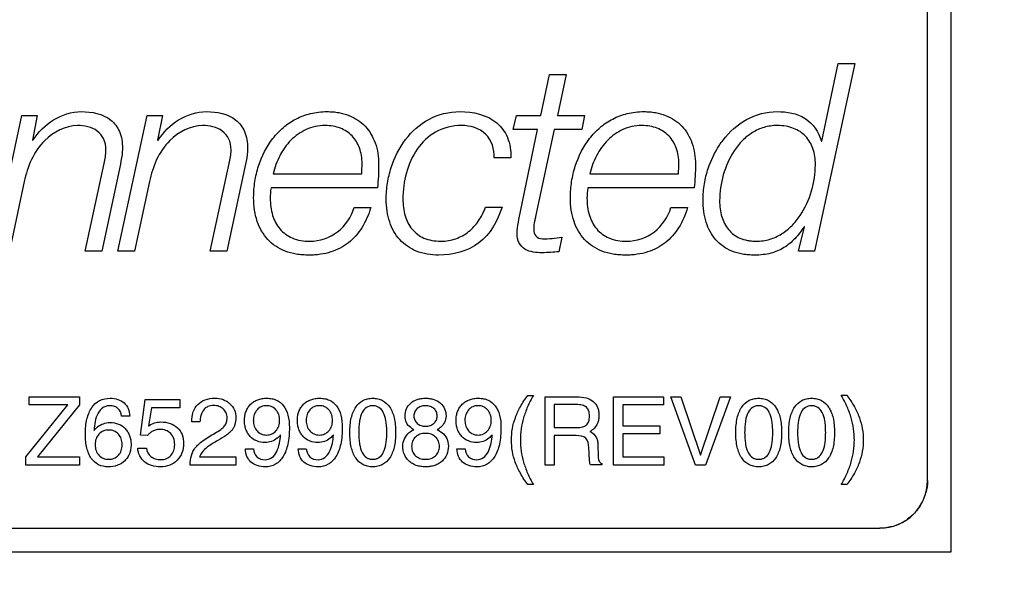
# Model space of a CAD drawing. Units: millimetres. Extents: x 0 to 1189, y 0 to 841.
# Drawn here: x 843 to 853, y 247 to 253 of the extents above; entities that cross this region are included whole.
import ezdxf

# ---------------------------------------------------------------- set-up
doc = ezdxf.new("R2010")
doc.units = ezdxf.units.MM
doc.header["$LTSCALE"] = 65.395
doc.layers.get('0').update_dxf_attribs({"linetype": 'CONTINUOUS'})
doc.layers.add('7_ALL_FEATURES', color=7, linetype='CONTINUOUS')
doc.layers.add('DEF_DRAFT_DIM', color=7, linetype='CONTINUOUS')
doc.styles.add('TEXTSTYLE_2', font='ar_wgl__.ttf')
doc.dimstyles.new('DIMSTYLE_2', dxfattribs={"dimtxt": 8, "dimasz": 3, "dimexe": 0.8, "dimexo": 0.2, "dimgap": 2, "dimtad": 1, "dimlfac": 2, "dimdsep": 46, "dimtxsty": 'TEXTSTYLE_2', "dimblk": 'OPEN', "dimblk1": 'OPEN', "dimblk2": 'OPEN', "dimcen": 0.09, "dimazin": 2, "dimtp": 0.5, "dimtm": 0.5, "dimtfac": 1, "dimtofl": 0, "dimtmove": 0, "dimatfit": 3, "dimldrblk": 'OPEN', "dimfxl": 1, "dimtolj": 1, "dimarcsym": 0})

# ---------------------------------------------------------------- blocks, each defined once
blk = doc.blocks.new('_OPEN')
at = {"color": 0, "linetype": 'ByBlock'}
for p, q in [((0, 0), (-1, 0.1167)), ((-1, -0.1167), (0, 0)), ((-1, 0), (0, 0))]:
    blk.add_line(p, q, dxfattribs=at)
blk = doc.blocks.new('*D9')
at = {"layer": 'DEF_DRAFT_DIM', "color": 2, "linetype": 'Continuous', "transparency": 16777216}
for p, q in [((909.952, 282.891), (762.002, 282.891)), ((762.802, 282.891), (762.802, 232.891)), ((762.802, 182.891), (762.802, 232.891)), ((909.952, 182.891), (762.002, 182.891))]:
    blk.add_line(p, q, dxfattribs=at)
at = {"layer": 'DEF_DRAFT_DIM', "color": 2, "linetype": 'Continuous', "transparency": 16777216, "xscale": 3, "yscale": 3, "zscale": 3}
for p, rotation in [((762.802, 282.891), 90), ((762.802, 182.891), 270)]:
    blk.add_blockref('_OPEN', p, dxfattribs=dict(at, rotation=rotation))

msp = doc.modelspace()

# ---------------------------------------------------------------- linework, layer by layer
at = {"layer": '7_ALL_FEATURES', "color": 7, "linetype": 'Continuous'}
for p, q in [((852.8516, 247.5414), (852.8516, 259.5414)), ((852.6015, 248.2914), (852.6015, 258.7915)), ((851.8386, 252.6815), (851.4152, 250.7062)), ((851.4927, 251.8653), (851.664, 252.6815)), ((851.664, 252.6815), (851.8386, 252.6815)), ((848.537, 252.1335), (848.6281, 252.565)), ((848.6281, 252.565), (848.8026, 252.565)), ((848.8026, 252.565), (848.7115, 252.1335)), ((842.776, 250.7062), (843.0829, 252.1335)), ((843.0829, 252.1335), (843.2433, 252.1335)), ((843.2433, 252.1335), (843.1937, 251.8736)), ((844.0913, 250.7062), (844.3983, 252.1335)), ((844.3983, 252.1335), (844.5586, 252.1335)), ((844.5586, 252.1335), (844.5088, 251.8736)), ((848.2464, 251.9873), (848.28, 252.1335)), ((848.28, 252.1335), (848.537, 252.1335)), ((848.7115, 252.1335), (848.9964, 252.1335)), ((848.9964, 252.1335), (848.9685, 251.9873)), ((848.5041, 251.9873), (848.2464, 251.9873)), ((848.3076, 251.0413), (848.5041, 251.9873)), ((848.6783, 251.9873), (848.4821, 251.0716)), ((848.9685, 251.9873), (848.6783, 251.9873)), ((843.1937, 251.8736), (843.199, 251.8736)), ((844.5088, 251.8736), (844.5145, 251.8736)), ((851.4869, 251.8653), (851.4927, 251.8653)), ((843.7471, 250.7062), (843.9459, 251.6275)), ((844.1175, 251.6221), (843.9211, 250.7062)), ((845.0621, 250.7062), (845.2616, 251.6275)), ((845.433, 251.6221), (845.2361, 250.7062)), ((848.2209, 251.6884), (848.047, 251.6884)), ((845.7232, 251.5196), (846.6553, 251.5196)), ((849.0529, 251.5196), (849.9853, 251.5196)), ((843.1077, 251.4392), (842.9503, 250.7062)), ((844.4234, 251.4392), (844.2658, 250.7062)), ((846.8188, 251.3729), (845.7012, 251.3729)), ((850.1486, 251.3729), (849.031, 251.3729)), ((846.5752, 251.1656), (846.7492, 251.1656)), ((847.9553, 251.1684), (848.1296, 251.1684)), ((849.9052, 251.1656), (850.0792, 251.1656)), ((851.2464, 250.7062), (851.3102, 250.9636)), ((851.3102, 250.9636), (851.3045, 250.9636)), ((848.7585, 250.853), (848.7277, 250.7009)), ((843.9211, 250.7062), (843.7471, 250.7062)), ((844.2658, 250.7062), (844.0913, 250.7062)), ((845.2361, 250.7062), (845.0621, 250.7062)), ((851.4152, 250.7062), (851.2464, 250.7062)), ((843.1584, 249.1737), (843.688, 249.1737)), ((843.1584, 249.0877), (843.1584, 249.1737)), ((843.688, 249.1737), (843.688, 249.0891)), ((844.3287, 248.7699), (844.3795, 249.1447)), ((844.3795, 249.1447), (844.7438, 249.1447)), ((844.7438, 249.1447), (844.7438, 249.0595)), ((848.3994, 249.1892), (848.4595, 249.1892)), ((848.5815, 249.1737), (848.9153, 249.1737)), ((848.5815, 248.4559), (848.5815, 249.1737)), ((849.3017, 249.1737), (849.8267, 249.1737)), ((849.3017, 248.4559), (849.3017, 249.1737)), ((849.8267, 249.1737), (849.8267, 249.0877)), ((850.164, 248.4561), (849.9027, 249.1737)), ((849.9027, 249.1737), (850.0108, 249.1737)), ((850.0108, 249.1737), (850.2163, 248.5601)), ((850.217, 248.5601), (850.422, 249.1737)), ((850.5298, 249.1737), (850.2685, 248.4561)), ((850.422, 249.1737), (850.5298, 249.1737)), ((851.696, 249.1894), (851.7559, 249.1894)), ((843.1236, 248.5405), (843.5663, 249.0877)), ((843.5663, 249.0877), (843.1584, 249.0877)), ((843.688, 249.0891), (843.2454, 248.5419)), ((844.4453, 249.0595), (844.4148, 248.8671)), ((844.7438, 249.0595), (844.4453, 249.0595)), ((848.9113, 249.092), (848.6786, 249.092)), ((848.6786, 249.092), (848.6786, 248.8495)), ((849.8267, 249.0877), (849.3988, 249.0877)), ((849.3988, 249.0877), (849.3988, 248.8684)), ((844.2157, 248.9711), (844.1285, 248.9711)), ((844.4148, 248.8671), (844.4179, 248.869)), ((844.9541, 248.9105), (844.8689, 248.9105)), ((848.6786, 248.8495), (848.9189, 248.8495)), ((849.3988, 248.8684), (849.7895, 248.8684)), ((849.7895, 248.8684), (849.7895, 248.7827)), ((844.4031, 248.7651), (844.3287, 248.7699)), ((848.9093, 248.7654), (848.6786, 248.7654)), ((848.6786, 248.7654), (848.6786, 248.4559)), ((849.0531, 248.808), (849.0691, 248.8002)), ((849.7895, 248.7827), (849.3988, 248.7827)), ((849.3988, 248.7827), (849.3988, 248.5419)), ((844.3001, 248.635), (844.3917, 248.635)), ((845.4311, 248.6249), (845.5162, 248.6249)), ((845.9873, 248.6249), (846.0722, 248.6249)), ((847.6556, 248.6249), (847.7407, 248.6249)), ((849.0445, 248.5849), (849.0422, 248.6414)), ((849.137, 248.6738), (849.1409, 248.5429)), ((843.1236, 248.4559), (843.1236, 248.5405)), ((843.2454, 248.5419), (843.6875, 248.5419)), ((843.6875, 248.5419), (843.6875, 248.4559)), ((844.9491, 248.5413), (845.3312, 248.5413)), ((845.3312, 248.5413), (845.3312, 248.4557)), ((849.3988, 248.5419), (849.8319, 248.5419)), ((849.8319, 248.5419), (849.8319, 248.4559)), ((850.2163, 248.5601), (850.217, 248.5601)), ((843.6875, 248.4559), (843.1236, 248.4559)), ((845.3312, 248.4557), (844.8497, 248.4557)), ((848.6786, 248.4559), (848.5815, 248.4559)), ((849.1776, 248.4564), (849.0581, 248.4564)), ((849.1776, 248.4719), (849.1776, 248.4564)), ((849.8319, 248.4559), (849.3017, 248.4559)), ((850.2685, 248.4561), (850.164, 248.4561)), ((848.4595, 248.2494), (848.3994, 248.2494)), ((851.7559, 248.2494), (851.696, 248.2494)), ((828.1015, 247.7915), (852.1015, 247.7915)), ((827.3516, 247.5414), (852.8516, 247.5414))]:
    msp.add_line(p, q, dxfattribs=at)
for centre, radius, start, end in [((852.0814, 248.2997), 0.5209, 330.09368, 344.87226), ((852.0932, 248.312), 0.5213, 285.03665, 299.84432)]:
    msp.add_arc(centre, radius, start, end, dxfattribs=at)
for points, knots in [([(843.199, 251.8736), (843.2535, 251.9589), (843.4004, 252.1096), (843.6059, 252.1751), (843.708, 252.1751)], [0, 0, 0, 0, 0.4976641, 1, 1, 1, 1]), ([(843.708, 252.1751), (843.8153, 252.1751), (843.9887, 252.1436), (844.1242, 251.9624), (844.1395, 251.8501), (844.1395, 251.7906)], [0, 0, 0, 0, 0.4951248, 0.7251611, 1, 1, 1, 1]), ([(844.5145, 251.8736), (844.569, 251.9589), (844.7159, 252.1097), (844.9215, 252.1751), (845.0237, 252.1751)], [0, 0, 0, 0, 0.4973825, 1, 1, 1, 1]), ([(845.0237, 252.1751), (845.1309, 252.1751), (845.3042, 252.1436), (845.4395, 251.9624), (845.4549, 251.8501), (845.4549, 251.7906)], [0, 0, 0, 0, 0.4949879, 0.725051, 1, 1, 1, 1]), ([(845.5703, 251.6021), (845.6038, 251.7061), (845.6784, 251.8545), (845.827, 252.0122), (845.9614, 252.1037), (846.0906, 252.152), (846.2022, 252.1719), (846.2816, 252.1764), (846.3523, 252.1736), (846.4297, 252.1637), (846.519, 252.1394), (846.6138, 252.0906), (846.7196, 252.002), (846.8127, 251.8428), (846.8326, 251.6959), (846.8326, 251.6194)], [0, 0, 0, 0, 0.1755771, 0.2615448, 0.347387, 0.4355485, 0.4816914, 0.529873, 0.5635321, 0.5955793, 0.6556087, 0.7118413, 0.766231, 0.8764775, 1, 1, 1, 1]), ([(847.4627, 250.6647), (847.383, 250.6647), (847.2303, 250.6876), (847.0413, 250.8173), (846.9523, 250.9811), (846.9179, 251.1303), (846.9089, 251.2677), (846.9216, 251.4223), (846.9731, 251.6401), (847.0975, 251.891), (847.3496, 252.1208), (847.5746, 252.1752), (847.6871, 252.1752)], [0, 0, 0, 0, 0.1068097, 0.2008264, 0.2966122, 0.3490161, 0.4055375, 0.4806418, 0.5561782, 0.7047822, 0.8491526, 1, 1, 1, 1]), ([(847.6871, 252.1752), (847.8222, 252.1752), (848.0394, 252.1291), (848.2063, 251.9014), (848.2234, 251.7613), (848.2209, 251.6884)], [0, 0, 0, 0, 0.4987559, 0.7305412, 1, 1, 1, 1]), ([(848.9, 251.6021), (848.9335, 251.7061), (849.0082, 251.8545), (849.1569, 252.0122), (849.2913, 252.1037), (849.4204, 252.152), (849.532, 252.1719), (849.6114, 252.1764), (849.682, 252.1736), (849.7594, 252.1637), (849.8488, 252.1394), (849.9437, 252.0907), (850.0495, 252.002), (850.1426, 251.8428), (850.1624, 251.6959), (850.1624, 251.6194)], [0, 0, 0, 0, 0.1755918, 0.261565, 0.3474019, 0.4355374, 0.4816566, 0.5298062, 0.5634806, 0.595541, 0.6555907, 0.7118362, 0.7662327, 0.876481, 1, 1, 1, 1]), ([(850.414, 251.8206), (850.4263, 251.8394), (850.5029, 251.9475), (850.6865, 252.1169), (850.9113, 252.1752), (851.0228, 252.1752)], [0, 0, 0, 0, 0.0922694, 0.5411845, 1, 1, 1, 1]), ([(851.0228, 252.1752), (851.123, 252.1752), (851.3348, 252.1435), (851.4602, 251.9598), (851.4869, 251.8653)], [0, 0, 0, 0, 0.5051263, 1, 1, 1, 1]), ([(843.6665, 252.0286), (843.54, 252.0286), (843.2547, 251.8774), (843.1412, 251.596), (843.1077, 251.4392)], [0, 0, 0, 0, 0.4410899, 1, 1, 1, 1]), ([(843.9459, 251.6275), (843.9574, 251.6745), (843.9731, 251.7629), (843.9528, 251.8897), (843.8534, 252.0068), (843.7384, 252.0286), (843.6665, 252.0286)], [0, 0, 0, 0, 0.2477469, 0.4557947, 0.6326396, 1, 1, 1, 1]), ([(844.9819, 252.0286), (844.8554, 252.0286), (844.5702, 251.8773), (844.4568, 251.5959), (844.4234, 251.4392)], [0, 0, 0, 0, 0.4410276, 1, 1, 1, 1]), ([(845.2616, 251.6275), (845.273, 251.6745), (845.2882, 251.7629), (845.268, 251.8897), (845.1687, 252.0068), (845.0537, 252.0286), (844.9819, 252.0286)], [0, 0, 0, 0, 0.2477119, 0.4558196, 0.6326587, 1, 1, 1, 1]), ([(846.6582, 251.6302), (846.6582, 251.6852), (846.6431, 251.7908), (846.562, 251.9263), (846.4536, 251.9967), (846.3526, 252.0242), (846.2625, 252.0315), (846.1657, 252.0216), (846.0385, 251.9796), (845.9014, 251.8801), (845.7852, 251.7142), (845.7385, 251.5859), (845.7232, 251.5196)], [0, 0, 0, 0, 0.115372, 0.2188403, 0.3218024, 0.3774018, 0.4375873, 0.5105118, 0.5801706, 0.7169549, 0.8571445, 1, 1, 1, 1]), ([(847.7038, 252.0286), (847.6101, 252.0286), (847.4234, 251.9846), (847.2217, 251.7865), (847.1117, 251.5327), (847.0872, 251.3472), (847.0872, 251.2538)], [0, 0, 0, 0, 0.2560835, 0.4956335, 0.7449822, 1, 1, 1, 1]), ([(848.047, 251.6884), (848.0526, 251.7768), (847.9896, 251.9756), (847.7935, 252.0286), (847.7038, 252.0286)], [0, 0, 0, 0, 0.4969315, 1, 1, 1, 1]), ([(849.9883, 251.6302), (849.9883, 251.6852), (849.973, 251.7909), (849.8918, 251.9264), (849.7832, 251.9967), (849.682, 252.0242), (849.5919, 252.0315), (849.4951, 252.0216), (849.368, 251.9796), (849.2311, 251.88), (849.115, 251.7141), (849.0682, 251.5859), (849.0529, 251.5196)], [0, 0, 0, 0, 0.115364, 0.2188765, 0.3219542, 0.3776304, 0.4378978, 0.5107584, 0.5803442, 0.7170017, 0.8571348, 1, 1, 1, 1]), ([(851.4235, 251.6163), (851.4235, 251.6734), (851.4095, 251.7825), (851.3291, 251.9239), (851.2177, 251.9964), (851.113, 252.0242), (851.0308, 252.0306), (850.9529, 252.0254), (850.8621, 252.0061), (850.7579, 251.9591), (850.6523, 251.873), (850.5375, 251.7283), (850.4445, 251.5137), (850.417, 251.3288), (850.417, 251.2376)], [0, 0, 0, 0, 0.098153, 0.1847117, 0.2707067, 0.31789, 0.3697422, 0.4115232, 0.4514862, 0.5284716, 0.6050629, 0.6832663, 0.8436142, 1, 1, 1, 1]), ([(844.1395, 251.7906), (844.1395, 251.7787), (844.1367, 251.722), (844.1266, 251.666), (844.1175, 251.6221)], [0, 0, 0, 0, 0.2093655, 1, 1, 1, 1]), ([(845.4549, 251.7906), (845.4549, 251.7787), (845.452, 251.722), (845.442, 251.666), (845.433, 251.6221)], [0, 0, 0, 0, 0.2093968, 1, 1, 1, 1]), ([(851.3045, 250.9636), (851.2757, 250.919), (851.2144, 250.8363), (851.0967, 250.7366), (850.9779, 250.687), (850.872, 250.6677), (850.7926, 250.6636), (850.7197, 250.6664), (850.6391, 250.6767), (850.5472, 250.702), (850.4514, 250.7534), (850.3466, 250.8475), (850.2787, 250.9788), (850.2475, 251.1263), (850.239, 251.2623), (850.2522, 251.4158), (850.3011, 251.6116), (850.3644, 251.7452), (850.414, 251.8206)], [0, 0, 0, 0, 0.0745217, 0.1436605, 0.2139956, 0.2524047, 0.2943913, 0.3254389, 0.354649, 0.4084894, 0.4581655, 0.5060368, 0.6044295, 0.6586912, 0.7174495, 0.7950427, 0.874045, 1, 1, 1, 1]), ([(846.7492, 251.1656), (846.7273, 251.0914), (846.6697, 250.9533), (846.5477, 250.8128), (846.4294, 250.7361), (846.3294, 250.6947), (846.2384, 250.6743), (846.1609, 250.6661), (846.0975, 250.664), (846.0323, 250.6664), (845.9481, 250.6768), (845.8513, 250.7023), (845.7492, 250.7544), (845.6358, 250.8502), (845.5598, 250.9863), (845.5242, 251.1413), (845.515, 251.2827), (845.5274, 251.4393), (845.5531, 251.5488), (845.5703, 251.6021)], [0, 0, 0, 0, 0.1067881, 0.2035846, 0.2513346, 0.3003817, 0.352131, 0.3794491, 0.4079143, 0.439487, 0.4693923, 0.5249719, 0.5765797, 0.6263236, 0.7280415, 0.7841355, 0.8452296, 0.9228559, 1, 1, 1, 1]), ([(850.0792, 251.1656), (850.0573, 251.0914), (849.9997, 250.9533), (849.8775, 250.8128), (849.759, 250.7361), (849.6589, 250.6947), (849.5678, 250.6743), (849.4902, 250.6661), (849.4269, 250.664), (849.3617, 250.6664), (849.2775, 250.6768), (849.1809, 250.7023), (849.0788, 250.7544), (848.9655, 250.8502), (848.8895, 250.9863), (848.8539, 251.1413), (848.8447, 251.2827), (848.8571, 251.4393), (848.8828, 251.5488), (848.9, 251.6021)], [0, 0, 0, 0, 0.1067913, 0.2036366, 0.2514257, 0.3005153, 0.352304, 0.3796385, 0.4081171, 0.4396583, 0.469536, 0.5250712, 0.5766481, 0.6263718, 0.7280692, 0.7841562, 0.8452433, 0.9228611, 1, 1, 1, 1]), ([(850.417, 251.2376), (850.417, 251.1807), (850.4291, 251.072), (850.4893, 250.9496), (850.5629, 250.8792), (850.6309, 250.8401), (850.6965, 250.8207), (850.7543, 250.8128), (850.8095, 250.8104), (850.8734, 250.8148), (850.965, 250.8346), (851.0707, 250.8826), (851.1785, 250.9702), (851.2968, 251.1173), (851.3939, 251.3351), (851.4235, 251.5236), (851.4235, 251.6163)], [0, 0, 0, 0, 0.0965738, 0.1826593, 0.2245031, 0.2676693, 0.3142576, 0.3395324, 0.3664408, 0.4078517, 0.4476477, 0.5248178, 0.6020589, 0.6811019, 0.8429369, 1, 1, 1, 1]), ([(845.7012, 251.3729), (845.6951, 251.3365), (845.6886, 251.2392), (845.7062, 251.087), (845.7838, 250.9326), (845.9269, 250.8291), (846.0454, 250.8115), (846.1077, 250.8115)], [0, 0, 0, 0, 0.1380285, 0.3638486, 0.5663224, 0.7664936, 1, 1, 1, 1]), ([(849.031, 251.3729), (849.0251, 251.3365), (849.0184, 251.2392), (849.0361, 251.087), (849.1138, 250.9326), (849.2569, 250.8291), (849.3754, 250.8115), (849.4377, 250.8115)], [0, 0, 0, 0, 0.1380101, 0.3638046, 0.5662863, 0.7664841, 1, 1, 1, 1]), ([(847.0872, 251.2538), (847.0872, 251.1945), (847.0999, 251.0815), (847.1736, 250.9303), (847.2848, 250.848), (847.3929, 250.8165), (847.4811, 250.8091), (847.5672, 250.8158), (847.6695, 250.8418), (847.7841, 250.9058), (847.8901, 251.0228), (847.9372, 251.118), (847.9553, 251.1684)], [0, 0, 0, 0, 0.1367481, 0.2582732, 0.3772115, 0.4427657, 0.5160275, 0.5800896, 0.6410322, 0.7583006, 0.8764772, 1, 1, 1, 1]), ([(846.1077, 250.8115), (846.2111, 250.8115), (846.4249, 250.881), (846.5439, 251.0677), (846.5752, 251.1656)], [0, 0, 0, 0, 0.501451, 1, 1, 1, 1]), ([(848.1296, 251.1684), (848.0841, 251.0268), (847.9275, 250.7438), (847.6104, 250.6647), (847.4627, 250.6647)], [0, 0, 0, 0, 0.5016902, 1, 1, 1, 1]), ([(849.4377, 250.8115), (849.5411, 250.8115), (849.7547, 250.8811), (849.8737, 251.0677), (849.9052, 251.1656)], [0, 0, 0, 0, 0.5011358, 1, 1, 1, 1]), ([(848.2881, 250.8945), (848.2881, 250.9035), (848.2905, 250.9529), (848.2989, 251.0018), (848.3076, 251.0413)], [0, 0, 0, 0, 0.1817036, 1, 1, 1, 1]), ([(848.4821, 251.0716), (848.479, 251.0573), (848.4692, 251.0127), (848.4623, 250.9671), (848.4623, 250.936)], [0, 0, 0, 0, 0.3204981, 1, 1, 1, 1]), ([(848.7277, 250.7009), (848.6689, 250.6953), (848.5512, 250.6846), (848.3921, 250.6974), (848.2983, 250.7913), (848.2881, 250.8589), (848.2881, 250.8945)], [0, 0, 0, 0, 0.3196632, 0.6514995, 0.8071476, 1, 1, 1, 1]), ([(848.4623, 250.936), (848.4623, 250.9121), (848.4735, 250.8579), (848.528, 250.8363), (848.5537, 250.8363)], [0, 0, 0, 0, 0.4811051, 1, 1, 1, 1]), ([(843.9893, 248.437), (843.9545, 248.437), (843.8839, 248.4497), (843.817, 248.5117), (843.7823, 248.5762), (843.763, 248.6359), (843.7517, 248.7047), (843.7483, 248.7824), (843.7519, 248.8624), (843.7642, 248.9386), (843.7852, 249.0046), (843.8228, 249.0758), (843.8947, 249.1445), (843.9714, 249.159), (844.009, 249.159)], [0, 0, 0, 0, 0.1058659, 0.2081238, 0.2651956, 0.3279504, 0.3980895, 0.4768181, 0.5640214, 0.641604, 0.7109414, 0.7739301, 0.8857731, 1, 1, 1, 1]), ([(844.009, 249.159), (844.037, 249.159), (844.0907, 249.1526), (844.1601, 249.1135), (844.205, 249.0493), (844.2143, 248.9978), (844.2157, 248.9711)], [0, 0, 0, 0, 0.270008, 0.5094945, 0.7430585, 1, 1, 1, 1]), ([(844.8689, 248.9105), (844.8682, 248.9454), (844.875, 249.0122), (844.9251, 249.0979), (845.0087, 249.1508), (845.0746, 249.159), (845.109, 249.159)], [0, 0, 0, 0, 0.2677738, 0.5029756, 0.7364715, 1, 1, 1, 1]), ([(845.109, 249.159), (845.139, 249.159), (845.1978, 249.1509), (845.2721, 249.1055), (845.3222, 249.0363), (845.3312, 248.9801), (845.3312, 248.952)], [0, 0, 0, 0, 0.2659267, 0.5124547, 0.7511881, 1, 1, 1, 1]), ([(845.6392, 248.6927), (845.6093, 248.6927), (845.5501, 248.7017), (845.4888, 248.745), (845.4542, 248.7909), (845.4352, 248.8316), (845.4242, 248.8773), (845.4208, 248.9261), (845.4243, 248.975), (845.4364, 249.0208), (845.4571, 249.0615), (845.4858, 249.0962), (845.5211, 249.1244), (845.5622, 249.1447), (845.6086, 249.1565), (845.6412, 249.1589), (845.6581, 249.1589)], [0, 0, 0, 0, 0.1226034, 0.2381078, 0.2974272, 0.3574809, 0.4207407, 0.4893496, 0.5577552, 0.6212785, 0.6823268, 0.7436463, 0.8049145, 0.8662986, 0.9305297, 1, 1, 1, 1]), ([(845.6581, 249.1589), (845.676, 249.1588), (845.7104, 249.156), (845.7742, 249.1363), (845.842, 249.0803), (845.8872, 248.9749), (845.8941, 248.8945), (845.8941, 248.8505)], [0, 0, 0, 0, 0.1223688, 0.2348099, 0.4531875, 0.698892, 1, 1, 1, 1]), ([(846.1952, 248.6927), (846.1654, 248.6927), (846.1062, 248.7017), (846.045, 248.745), (846.0104, 248.7909), (845.9915, 248.8316), (845.9804, 248.8773), (845.977, 248.9261), (845.9805, 248.975), (845.9926, 249.0208), (846.0132, 249.0615), (846.0419, 249.0963), (846.0772, 249.1244), (846.1184, 249.1447), (846.1648, 249.1565), (846.1974, 249.1589), (846.2143, 249.1589)], [0, 0, 0, 0, 0.1225848, 0.2379297, 0.2972541, 0.3573129, 0.4205781, 0.4891927, 0.5576012, 0.6211087, 0.6821254, 0.7434267, 0.8048066, 0.8662587, 0.9305201, 1, 1, 1, 1]), ([(846.2143, 249.1589), (846.2322, 249.1588), (846.2666, 249.156), (846.3303, 249.1363), (846.3981, 249.0802), (846.4434, 248.975), (846.4503, 248.8945), (846.4503, 248.8505)], [0, 0, 0, 0, 0.1223881, 0.2348116, 0.4529668, 0.6988066, 1, 1, 1, 1]), ([(846.5921, 248.5305), (846.5688, 248.5648), (846.5458, 248.6274), (846.5314, 248.7189), (846.5281, 248.7978), (846.5314, 248.8766), (846.5427, 248.949), (846.5622, 249.0119), (846.5969, 249.0794), (846.6501, 249.1316), (846.7165, 249.1556), (846.7702, 249.1608), (846.8239, 249.1556), (846.8905, 249.1317), (846.9292, 249.0938), (846.9487, 249.065)], [0, 0, 0, 0, 0.1263424, 0.2009677, 0.2849732, 0.368827, 0.4434497, 0.5100362, 0.5702805, 0.6765051, 0.7287923, 0.7848063, 0.8412266, 0.8937107, 1, 1, 1, 1]), ([(847.1102, 248.9701), (847.1102, 248.9961), (847.119, 249.0483), (847.167, 249.1123), (847.226, 249.1446), (847.2806, 249.157), (847.3256, 249.1599), (847.3706, 249.157), (847.4252, 249.1446), (847.4843, 249.1123), (847.5324, 249.0483), (847.541, 248.9961), (847.541, 248.9701)], [0, 0, 0, 0, 0.1218613, 0.2388982, 0.3617555, 0.4279512, 0.4998544, 0.5718749, 0.638087, 0.7610612, 0.8781579, 1, 1, 1, 1]), ([(847.8637, 248.6927), (847.8338, 248.6927), (847.7746, 248.7017), (847.7133, 248.745), (847.6787, 248.7909), (847.6597, 248.8316), (847.6487, 248.8773), (847.6453, 248.9261), (847.6488, 248.975), (847.6609, 249.0208), (847.6816, 249.0615), (847.7103, 249.0962), (847.7456, 249.1244), (847.7868, 249.1447), (847.8331, 249.1565), (847.8657, 249.1589), (847.8826, 249.1589)], [0, 0, 0, 0, 0.122605, 0.2381109, 0.2974311, 0.3574855, 0.4207462, 0.4893559, 0.5577625, 0.6212866, 0.6823357, 0.743656, 0.8049509, 0.8663853, 0.9306279, 1, 1, 1, 1]), ([(847.8826, 249.1589), (847.9005, 249.1588), (847.9349, 249.156), (847.9987, 249.1363), (848.0665, 249.0803), (848.1117, 248.9749), (848.1186, 248.8945), (848.1186, 248.8505)], [0, 0, 0, 0, 0.1223688, 0.2348099, 0.4531875, 0.698892, 1, 1, 1, 1]), ([(848.2285, 248.7196), (848.2285, 248.7596), (848.2353, 248.8395), (848.2667, 248.958), (848.3224, 249.0754), (848.3715, 249.1508), (848.3994, 249.1892)], [0, 0, 0, 0, 0.236257, 0.4703484, 0.7196594, 1, 1, 1, 1]), ([(848.4595, 249.1892), (848.4369, 249.1495), (848.3972, 249.0721), (848.353, 248.954), (848.3276, 248.837), (848.3195, 248.7193), (848.3276, 248.6017), (848.3529, 248.4843), (848.3972, 248.3663), (848.4369, 248.2889), (848.4595, 248.2494)], [0, 0, 0, 0, 0.1383002, 0.2630867, 0.3810448, 0.4996391, 0.6190793, 0.7372288, 0.8619132, 1, 1, 1, 1]), ([(848.9153, 249.1737), (848.9491, 249.1737), (849.0108, 249.1683), (849.0918, 249.1309), (849.1325, 249.0749), (849.1467, 249.0226), (849.15, 248.979), (849.1466, 248.9352), (849.1314, 248.8821), (849.0982, 248.8372), (849.0649, 248.8148), (849.0531, 248.808)], [0, 0, 0, 0, 0.1842066, 0.3334647, 0.470804, 0.5447806, 0.6267736, 0.7080221, 0.7826857, 0.9256373, 1, 1, 1, 1]), ([(850.6494, 248.5305), (850.6267, 248.5647), (850.6031, 248.6274), (850.5889, 248.7189), (850.5855, 248.7978), (850.5889, 248.8766), (850.6002, 248.949), (850.6196, 249.0119), (850.6541, 249.0795), (850.7075, 249.1316), (850.7739, 249.1556), (850.8276, 249.1608), (850.8814, 249.1556), (850.9481, 249.1318), (850.9896, 249.0909), (851.0104, 249.0584), (851.0125, 249.0551)], [0, 0, 0, 0, 0.1247754, 0.1985067, 0.281509, 0.3643615, 0.43809, 0.5038659, 0.5633437, 0.6684119, 0.7200466, 0.7754434, 0.8312877, 0.8831758, 0.9881001, 1, 1, 1, 1]), ([(851.2056, 248.5305), (851.1828, 248.5646), (851.1592, 248.6274), (851.1449, 248.7189), (851.1416, 248.7978), (851.1449, 248.8766), (851.1562, 248.949), (851.1757, 249.0119), (851.2104, 249.0795), (851.2637, 249.1316), (851.33, 249.1556), (851.3837, 249.1608), (851.4375, 249.1556), (851.5042, 249.1317), (851.5458, 249.091), (851.5666, 249.0584), (851.5687, 249.0551)], [0, 0, 0, 0, 0.1248213, 0.1985482, 0.2815423, 0.3643866, 0.4381108, 0.5038956, 0.5634147, 0.6684083, 0.7200276, 0.7753429, 0.8311843, 0.8830851, 0.9881107, 1, 1, 1, 1]), ([(851.696, 248.2494), (851.7186, 248.2891), (851.7582, 248.3666), (851.8026, 248.4847), (851.8278, 248.6018), (851.8361, 248.7193), (851.8278, 248.837), (851.8027, 248.9544), (851.7582, 249.0724), (851.7186, 249.1497), (851.696, 249.1894)], [0, 0, 0, 0, 0.1383312, 0.2632063, 0.3810724, 0.4997216, 0.6190865, 0.7372713, 0.8619016, 1, 1, 1, 1]), ([(851.7559, 249.1894), (851.7839, 249.1509), (851.833, 249.0754), (851.8888, 248.9578), (851.9203, 248.8391), (851.927, 248.7592), (851.927, 248.7191)], [0, 0, 0, 0, 0.2803783, 0.5296523, 0.7638861, 1, 1, 1, 1]), ([(844.1285, 248.9711), (844.1257, 249.0004), (844.1086, 249.0466), (844.055, 249.0762), (844.0118, 249.0815), (843.9707, 249.0769), (843.9225, 249.0562), (843.8553, 248.9747), (843.8436, 248.8819), (843.8415, 248.8197)], [0, 0, 0, 0, 0.1700876, 0.2510389, 0.3424759, 0.4171153, 0.4879267, 0.6403739, 1, 1, 1, 1]), ([(845.0283, 249.0661), (845.0153, 249.0588), (844.9683, 249.0197), (844.9557, 248.9549), (844.9541, 248.9105)], [0, 0, 0, 0, 0.2504592, 1, 1, 1, 1]), ([(845.1117, 248.7913), (845.1332, 248.8033), (845.169, 248.8253), (845.2134, 248.8622), (845.2359, 248.9069), (845.2418, 248.9556), (845.2334, 249.0071), (845.201, 249.0499), (845.1621, 249.0725), (845.126, 249.0811), (845.0963, 249.0832), (845.0663, 249.0807), (845.0435, 249.0739), (845.0316, 249.0679), (845.0283, 249.0661)], [0, 0, 0, 0, 0.1460189, 0.2509209, 0.337943, 0.4362823, 0.5391309, 0.6398621, 0.7445529, 0.799911, 0.8596502, 0.921068, 0.9779332, 1, 1, 1, 1]), ([(845.7915, 248.9262), (845.7914, 248.947), (845.7863, 248.9873), (845.7563, 249.0388), (845.7179, 249.0677), (845.682, 249.0784), (845.6533, 249.0808), (845.6246, 249.0784), (845.5888, 249.0676), (845.5503, 249.0388), (845.5259, 248.9968), (845.5166, 248.9579), (845.515, 248.9348), (845.5152, 248.9218), (845.5152, 248.9196)], [0, 0, 0, 0, 0.1330448, 0.2548994, 0.3716082, 0.4304185, 0.4928477, 0.5551739, 0.6138194, 0.7307508, 0.8526054, 0.9169259, 0.986118, 1, 1, 1, 1]), ([(846.3477, 248.9262), (846.3476, 248.947), (846.3424, 248.9873), (846.3125, 249.0388), (846.2741, 249.0676), (846.2382, 249.0784), (846.2095, 249.0808), (846.1808, 249.0784), (846.1448, 249.0676), (846.1063, 249.0389), (846.082, 248.9968), (846.0726, 248.9579), (846.071, 248.9348), (846.0712, 248.9218), (846.0713, 248.9196)], [0, 0, 0, 0, 0.1330346, 0.2547904, 0.3715827, 0.4302967, 0.4926596, 0.5551826, 0.6139186, 0.7308593, 0.852615, 0.916941, 0.9861206, 1, 1, 1, 1]), ([(846.9487, 249.065), (846.9597, 249.0487), (846.9785, 249.0119), (846.9977, 248.949), (847.0089, 248.8766), (847.0121, 248.7978), (847.0089, 248.719), (846.9978, 248.6465), (846.9785, 248.5836), (846.944, 248.516), (846.8905, 248.464), (846.8239, 248.4402), (846.7702, 248.435), (846.7165, 248.4402), (846.6501, 248.464), (846.6116, 248.5017), (846.5921, 248.5305)], [0, 0, 0, 0, 0.0602141, 0.126755, 0.2013587, 0.2852203, 0.3692337, 0.4438402, 0.5103521, 0.5706126, 0.6767516, 0.7292154, 0.7856404, 0.841659, 0.8939258, 1, 1, 1, 1]), ([(846.8813, 248.5863), (846.8958, 248.6134), (846.9089, 248.6628), (846.9169, 248.7344), (846.9186, 248.7978), (846.917, 248.8612), (846.9088, 248.9328), (846.8901, 249.0048), (846.8476, 249.0587), (846.8045, 249.0772), (846.7701, 249.0811), (846.7358, 249.0772), (846.6929, 249.0587), (846.6709, 249.0302), (846.6598, 249.0094)], [0, 0, 0, 0, 0.1303005, 0.211792, 0.3053347, 0.3987408, 0.4801869, 0.6106614, 0.709918, 0.7564033, 0.8059026, 0.8551418, 0.9012825, 1, 1, 1, 1]), ([(847.32, 249.0799), (847.3053, 249.0795), (847.2755, 249.075), (847.2363, 249.0524), (847.2088, 249.0162), (847.201, 248.972), (847.2088, 248.9278), (847.236, 248.8915), (847.2772, 248.869), (847.3088, 248.8647), (847.3256, 248.8647)], [0, 0, 0, 0, 0.1229444, 0.2494086, 0.3698083, 0.4928084, 0.6158086, 0.7362083, 0.86063, 1, 1, 1, 1]), ([(847.3256, 248.8647), (847.3423, 248.8647), (847.3741, 248.869), (847.4152, 248.8917), (847.4424, 248.928), (847.4503, 248.972), (847.4424, 249.0161), (847.4151, 249.0526), (847.3741, 249.0758), (847.3403, 249.0802), (847.3219, 249.08), (847.32, 249.0799)], [0, 0, 0, 0, 0.1354069, 0.2570242, 0.3728957, 0.4918889, 0.6111687, 0.7275579, 0.8508807, 0.9850996, 1, 1, 1, 1]), ([(848.016, 248.9262), (848.0159, 248.947), (848.0108, 248.9873), (847.9808, 249.0388), (847.9425, 249.0676), (847.9066, 249.0784), (847.8779, 249.0808), (847.8492, 249.0784), (847.8133, 249.0676), (847.7748, 249.0388), (847.7504, 248.9968), (847.7411, 248.9579), (847.7395, 248.9348), (847.7397, 248.9218), (847.7397, 248.9196)], [0, 0, 0, 0, 0.1330448, 0.2548994, 0.3715712, 0.4302771, 0.4924946, 0.5550325, 0.6137823, 0.7307508, 0.8526054, 0.9169259, 0.986118, 1, 1, 1, 1]), ([(848.9189, 248.8495), (848.9385, 248.8495), (848.9736, 248.8524), (849.0204, 248.8751), (849.0406, 248.9107), (849.0477, 248.9437), (849.0494, 248.9722), (849.0476, 249.0004), (849.0401, 249.0327), (849.018, 249.0677), (848.9689, 249.0894), (848.9321, 249.092), (848.9113, 249.092)], [0, 0, 0, 0, 0.1416558, 0.2520923, 0.3603142, 0.4235544, 0.4957285, 0.5656602, 0.6272894, 0.7350757, 0.8498526, 1, 1, 1, 1]), ([(851.0125, 249.0551), (851.0207, 249.0416), (851.0372, 249.0081), (851.0553, 248.949), (851.0665, 248.8766), (851.0698, 248.7978), (851.0665, 248.7189), (851.0553, 248.6465), (851.036, 248.5836), (851.0014, 248.5161), (850.948, 248.4639), (850.8814, 248.4402), (850.8276, 248.435), (850.7739, 248.4402), (850.7076, 248.464), (850.6687, 248.5019), (850.6494, 248.5305)], [0, 0, 0, 0, 0.0487565, 0.1161098, 0.1916136, 0.2764771, 0.3614942, 0.4370007, 0.5043248, 0.5653173, 0.6726243, 0.7257456, 0.7829439, 0.8396837, 0.8925453, 1, 1, 1, 1]), ([(850.9388, 248.5863), (850.9536, 248.6137), (850.9662, 248.6628), (850.9744, 248.7344), (850.976, 248.7978), (850.9744, 248.8612), (850.9662, 248.9328), (850.9477, 249.0049), (850.905, 249.0586), (850.8619, 249.0772), (850.8275, 249.0811), (850.7932, 249.0772), (850.7504, 249.0587), (850.7283, 249.0302), (850.7172, 249.0094)], [0, 0, 0, 0, 0.1302856, 0.2117917, 0.3053445, 0.3987607, 0.4802214, 0.6106811, 0.7100676, 0.7565155, 0.8058839, 0.8551278, 0.901273, 1, 1, 1, 1]), ([(851.5687, 249.0551), (851.5768, 249.0416), (851.5933, 249.0081), (851.6114, 248.949), (851.6225, 248.8766), (851.6258, 248.7978), (851.6225, 248.719), (851.6114, 248.6465), (851.5921, 248.5836), (851.5577, 248.516), (851.5041, 248.4639), (851.4375, 248.4402), (851.3837, 248.435), (851.33, 248.4402), (851.2638, 248.464), (851.2248, 248.5019), (851.2056, 248.5305)], [0, 0, 0, 0, 0.0487248, 0.1160719, 0.1915833, 0.2764589, 0.361488, 0.4370022, 0.5043199, 0.565273, 0.6727103, 0.7258575, 0.7830667, 0.8397369, 0.8925955, 1, 1, 1, 1]), ([(851.4948, 248.5863), (851.5093, 248.6134), (851.5224, 248.6628), (851.5305, 248.7344), (851.5323, 248.7978), (851.5305, 248.8612), (851.5223, 248.9328), (851.5036, 249.0048), (851.4611, 249.0587), (851.418, 249.0772), (851.3836, 249.0811), (851.3493, 249.0773), (851.3065, 249.0586), (851.2844, 249.0302), (851.2733, 249.0094)], [0, 0, 0, 0, 0.1303073, 0.2118058, 0.3053515, 0.3987605, 0.4802137, 0.6106949, 0.7099497, 0.7564341, 0.8059325, 0.8551368, 0.9012246, 1, 1, 1, 1]), ([(845.3312, 248.952), (845.3312, 248.9282), (845.327, 248.893), (845.3097, 248.8508), (845.2913, 248.8228), (845.2657, 248.7964), (845.217, 248.7574), (845.1735, 248.7313), (845.1417, 248.7138)], [0, 0, 0, 0, 0.2212397, 0.3224706, 0.4212304, 0.5307467, 0.6628765, 1, 1, 1, 1]), ([(846.6598, 249.0094), (846.6451, 248.9818), (846.6324, 248.9328), (846.624, 248.8612), (846.6218, 248.7978), (846.624, 248.7344), (846.6324, 248.6628), (846.651, 248.591), (846.693, 248.5371), (846.7358, 248.5186), (846.7701, 248.5147), (846.8045, 248.5186), (846.8475, 248.5371), (846.8704, 248.5656), (846.8813, 248.5863)], [0, 0, 0, 0, 0.1304842, 0.2119931, 0.3054429, 0.3990295, 0.4805836, 0.6108937, 0.7094784, 0.7556216, 0.8048743, 0.8543873, 0.9008751, 1, 1, 1, 1]), ([(847.2031, 248.8275), (847.1914, 248.834), (847.1602, 248.8529), (847.1193, 248.8995), (847.1102, 248.9469), (847.1102, 248.9701)], [0, 0, 0, 0, 0.2245956, 0.6111628, 1, 1, 1, 1]), ([(847.541, 248.9701), (847.541, 248.9251), (847.5093, 248.864), (847.4595, 248.8338), (847.4477, 248.8278)], [0, 0, 0, 0, 0.7721412, 1, 1, 1, 1]), ([(850.7172, 249.0094), (850.7026, 248.9818), (850.69, 248.9328), (850.6815, 248.8612), (850.6793, 248.7978), (850.6815, 248.7344), (850.6899, 248.6628), (850.7085, 248.591), (850.7504, 248.5371), (850.7932, 248.5186), (850.8275, 248.5147), (850.8619, 248.5186), (850.9049, 248.5371), (850.9275, 248.5654), (850.9388, 248.5863)], [0, 0, 0, 0, 0.1304693, 0.2119929, 0.3054529, 0.3990497, 0.4806185, 0.6109137, 0.7095078, 0.7556554, 0.8049128, 0.8542946, 0.9007451, 1, 1, 1, 1]), ([(851.2733, 249.0094), (851.2586, 248.9818), (851.246, 248.9328), (851.2375, 248.8612), (851.2353, 248.7978), (851.2375, 248.7344), (851.246, 248.6628), (851.2645, 248.591), (851.3065, 248.5372), (851.3493, 248.5186), (851.3836, 248.5147), (851.418, 248.5186), (851.461, 248.5371), (851.4839, 248.5656), (851.4948, 248.5863)], [0, 0, 0, 0, 0.1304653, 0.2119863, 0.3054435, 0.3990374, 0.4806037, 0.6108949, 0.7095458, 0.7556398, 0.8048618, 0.8543779, 0.9008687, 1, 1, 1, 1]), ([(843.8415, 248.8197), (843.8519, 248.833), (843.8951, 248.88), (843.9617, 248.9031), (844.0084, 248.9031)], [0, 0, 0, 0, 0.2648609, 1, 1, 1, 1]), ([(844.1363, 248.6762), (844.1361, 248.6848), (844.1344, 248.7036), (844.1252, 248.7407), (844.0999, 248.783), (844.0604, 248.8116), (844.0238, 248.8224), (843.9944, 248.8248), (843.9649, 248.8224), (843.928, 248.8116), (843.8886, 248.7828), (843.8633, 248.7405), (843.8536, 248.7014), (843.8522, 248.6805), (843.8522, 248.6697)], [0, 0, 0, 0, 0.0561437, 0.1216493, 0.246935, 0.3673118, 0.4280452, 0.4925744, 0.557806, 0.6190031, 0.7400238, 0.8644145, 0.9299149, 1, 1, 1, 1]), ([(844.0084, 248.9031), (844.0388, 248.9031), (844.099, 248.8943), (844.1614, 248.8509), (844.1969, 248.805), (844.2162, 248.7643), (844.2276, 248.7186), (844.231, 248.6697), (844.2274, 248.6207), (844.215, 248.575), (844.1939, 248.5343), (844.155, 248.4881), (844.0865, 248.4454), (844.0223, 248.437), (843.9893, 248.437)], [0, 0, 0, 0, 0.123852, 0.2399297, 0.2992433, 0.359049, 0.4218886, 0.489972, 0.5579517, 0.6210377, 0.6817398, 0.7428698, 0.8656964, 1, 1, 1, 1]), ([(844.686, 248.7059), (844.6843, 248.7165), (844.677, 248.7463), (844.65, 248.7908), (844.5967, 248.8251), (844.5417, 248.8331), (844.494, 248.8278), (844.4577, 248.8136), (844.4258, 248.7933), (844.4093, 248.7749), (844.4031, 248.7651)], [0, 0, 0, 0, 0.0872079, 0.2499471, 0.4114655, 0.5891605, 0.6934668, 0.8011244, 0.9051275, 1, 1, 1, 1]), ([(844.5404, 248.9091), (844.574, 248.9091), (844.6384, 248.9011), (844.7206, 248.853), (844.7732, 248.7756), (844.7819, 248.7137), (844.7819, 248.6821)], [0, 0, 0, 0, 0.2707007, 0.5115646, 0.7449255, 1, 1, 1, 1]), ([(845.5152, 248.9196), (845.5155, 248.911), (845.5171, 248.8922), (845.5259, 248.8553), (845.5503, 248.8131), (845.5888, 248.7843), (845.6246, 248.7734), (845.6533, 248.771), (845.6821, 248.7735), (845.718, 248.7843), (845.7562, 248.8135), (845.7807, 248.8554), (845.7901, 248.8944), (845.7915, 248.9153), (845.7915, 248.9262)], [0, 0, 0, 0, 0.0570028, 0.1231807, 0.2485972, 0.3687459, 0.4289873, 0.4929744, 0.5570683, 0.6175032, 0.737816, 0.8627852, 0.9288875, 1, 1, 1, 1]), ([(845.8941, 248.8505), (845.8941, 248.7916), (845.8868, 248.6856), (845.8402, 248.5477), (845.7543, 248.4538), (845.6764, 248.4368), (845.6392, 248.4368)], [0, 0, 0, 0, 0.3264482, 0.5840566, 0.7940521, 1, 1, 1, 1]), ([(846.0713, 248.9196), (846.0715, 248.911), (846.0731, 248.8922), (846.082, 248.8553), (846.1063, 248.8131), (846.1448, 248.7843), (846.1807, 248.7734), (846.2095, 248.771), (846.2382, 248.7734), (846.2742, 248.7843), (846.3124, 248.8135), (846.3369, 248.8555), (846.3463, 248.8944), (846.3477, 248.9153), (846.3477, 248.9262)], [0, 0, 0, 0, 0.0569921, 0.123175, 0.2484895, 0.368647, 0.4289808, 0.4931696, 0.5571951, 0.6175308, 0.737928, 0.862795, 0.928907, 1, 1, 1, 1]), ([(846.4503, 248.8505), (846.4503, 248.7916), (846.4429, 248.6856), (846.3964, 248.5476), (846.3104, 248.4538), (846.2324, 248.4368), (846.1952, 248.4368)], [0, 0, 0, 0, 0.3263827, 0.5838878, 0.7939462, 1, 1, 1, 1]), ([(847.0865, 248.6555), (847.0865, 248.7075), (847.1223, 248.7833), (847.1849, 248.8196), (847.2031, 248.8275)], [0, 0, 0, 0, 0.7242687, 1, 1, 1, 1]), ([(847.4477, 248.8278), (847.4662, 248.8197), (847.5064, 248.7952), (847.5556, 248.7371), (847.5653, 248.6824), (847.5653, 248.6555)], [0, 0, 0, 0, 0.2751812, 0.6342756, 1, 1, 1, 1]), ([(847.7397, 248.9196), (847.74, 248.911), (847.7416, 248.8922), (847.7504, 248.8553), (847.7748, 248.8131), (847.8133, 248.7843), (847.8492, 248.7734), (847.8779, 248.771), (847.9066, 248.7735), (847.9425, 248.7843), (847.9807, 248.8136), (848.0052, 248.8554), (848.0146, 248.8944), (848.016, 248.9153), (848.016, 248.9262)], [0, 0, 0, 0, 0.0570028, 0.1231806, 0.2485972, 0.3687839, 0.4291323, 0.4933367, 0.5572134, 0.6175412, 0.737816, 0.8627853, 0.9288875, 1, 1, 1, 1]), ([(848.1186, 248.8505), (848.1186, 248.7916), (848.1113, 248.6856), (848.0647, 248.5477), (847.9788, 248.4538), (847.9009, 248.4368), (847.8637, 248.4368)], [0, 0, 0, 0, 0.3264482, 0.5840566, 0.7940521, 1, 1, 1, 1]), ([(844.8497, 248.4561), (844.8497, 248.4899), (844.8555, 248.5399), (844.8792, 248.5998), (844.9044, 248.6395), (844.94, 248.6765), (845.0074, 248.731), (845.0677, 248.7671), (845.1117, 248.7913)], [0, 0, 0, 0, 0.2249019, 0.3270006, 0.4259224, 0.535313, 0.6665403, 1, 1, 1, 1]), ([(845.6392, 248.5115), (845.6638, 248.5115), (845.7183, 248.5286), (845.7837, 248.6257), (845.7967, 248.7141), (845.8018, 248.7732)], [0, 0, 0, 0, 0.2200966, 0.4697696, 1, 1, 1, 1]), ([(845.8018, 248.7732), (845.7914, 248.7604), (845.7488, 248.7155), (845.6844, 248.6927), (845.6392, 248.6927)], [0, 0, 0, 0, 0.2668688, 1, 1, 1, 1]), ([(846.1952, 248.5115), (846.2199, 248.5115), (846.2744, 248.5286), (846.3398, 248.6257), (846.3527, 248.7141), (846.3578, 248.7732)], [0, 0, 0, 0, 0.2203838, 0.4697819, 1, 1, 1, 1]), ([(846.3578, 248.7732), (846.3475, 248.7604), (846.3049, 248.7154), (846.2405, 248.6927), (846.1952, 248.6927)], [0, 0, 0, 0, 0.266568, 1, 1, 1, 1]), ([(847.3256, 248.7883), (847.3153, 248.7883), (847.2954, 248.787), (847.2582, 248.7777), (847.2181, 248.7532), (847.1913, 248.7152), (847.181, 248.68), (847.1787, 248.6518), (847.181, 248.6237), (847.1913, 248.5887), (847.2182, 248.5509), (847.2582, 248.5267), (847.2954, 248.5173), (847.3153, 248.5158), (847.3256, 248.5158)], [0, 0, 0, 0, 0.0689977, 0.1332629, 0.2561725, 0.3758156, 0.4363777, 0.5007351, 0.5647984, 0.6250427, 0.7439353, 0.8666937, 0.9308913, 1, 1, 1, 1]), ([(847.3256, 248.5158), (847.3359, 248.5158), (847.3558, 248.5173), (847.3931, 248.5267), (847.4332, 248.551), (847.4662, 248.5965), (847.4739, 248.643), (847.4707, 248.68), (847.4605, 248.7154), (847.4335, 248.7536), (847.393, 248.7777), (847.3558, 248.787), (847.3359, 248.7883), (847.3256, 248.7883)], [0, 0, 0, 0, 0.0690957, 0.1334261, 0.2562768, 0.3753298, 0.4987971, 0.5631517, 0.623875, 0.7439896, 0.8666403, 0.9310114, 1, 1, 1, 1]), ([(847.8637, 248.5115), (847.8883, 248.5115), (847.9428, 248.5286), (848.0082, 248.6257), (848.0212, 248.7141), (848.0263, 248.7732)], [0, 0, 0, 0, 0.2200966, 0.4697696, 1, 1, 1, 1]), ([(848.0263, 248.7732), (848.0159, 248.7604), (847.9733, 248.7155), (847.9089, 248.6927), (847.8637, 248.6927)], [0, 0, 0, 0, 0.2668688, 1, 1, 1, 1]), ([(848.3994, 248.2494), (848.3715, 248.2878), (848.3225, 248.3634), (848.2666, 248.4809), (848.2353, 248.5996), (848.2285, 248.6796), (848.2285, 248.7196)], [0, 0, 0, 0, 0.2802743, 0.5295803, 0.7638282, 1, 1, 1, 1]), ([(849.0422, 248.6414), (849.0415, 248.675), (849.0247, 248.7549), (848.944, 248.7654), (848.9093, 248.7654)], [0, 0, 0, 0, 0.4917981, 1, 1, 1, 1]), ([(849.0691, 248.8002), (849.0997, 248.7826), (849.1321, 248.7366), (849.1366, 248.6876), (849.137, 248.6738)], [0, 0, 0, 0, 0.7190995, 1, 1, 1, 1]), ([(843.8522, 248.6697), (843.8522, 248.6488), (843.8576, 248.6083), (843.889, 248.557), (843.9281, 248.5282), (843.965, 248.5176), (843.9944, 248.5152), (844.0238, 248.5176), (844.0605, 248.5283), (844.0997, 248.557), (844.1253, 248.5989), (844.1349, 248.638), (844.1366, 248.661), (844.1364, 248.674), (844.1363, 248.6762)], [0, 0, 0, 0, 0.1315573, 0.252806, 0.3702465, 0.4297163, 0.4932788, 0.5562192, 0.615417, 0.7330053, 0.854254, 0.9179195, 0.9863077, 1, 1, 1, 1]), ([(844.5405, 248.4368), (844.5086, 248.4368), (844.4478, 248.4435), (844.3686, 248.484), (844.3149, 248.5511), (844.3022, 248.6066), (844.3001, 248.635)], [0, 0, 0, 0, 0.2774263, 0.5209479, 0.7526778, 1, 1, 1, 1]), ([(844.3917, 248.635), (844.3959, 248.6013), (844.421, 248.5486), (844.4775, 248.5214), (844.5142, 248.5138), (844.5444, 248.5118), (844.5746, 248.5142), (844.6119, 248.5254), (844.6518, 248.5549), (844.6774, 248.5983), (844.6872, 248.6385), (844.6895, 248.6717), (844.6879, 248.6945), (844.686, 248.7059)], [0, 0, 0, 0, 0.2087965, 0.3159086, 0.3746202, 0.4386727, 0.5009534, 0.5594977, 0.6758295, 0.7966649, 0.8602382, 0.9287389, 1, 1, 1, 1]), ([(844.7819, 248.6821), (844.7819, 248.6489), (844.7723, 248.5834), (844.7191, 248.5009), (844.638, 248.4467), (844.5732, 248.4368), (844.5405, 248.4368)], [0, 0, 0, 0, 0.2595084, 0.502913, 0.7447952, 1, 1, 1, 1]), ([(845.1417, 248.7138), (845.1232, 248.7035), (845.0652, 248.6696), (845.008, 248.6302), (844.9791, 248.594)], [0, 0, 0, 0, 0.3138315, 1, 1, 1, 1]), ([(845.6392, 248.4368), (845.6109, 248.4368), (845.5569, 248.4433), (845.4871, 248.4822), (845.4417, 248.5465), (845.4323, 248.5982), (845.4311, 248.6249)], [0, 0, 0, 0, 0.2705431, 0.5103537, 0.7436752, 1, 1, 1, 1]), ([(845.5162, 248.6249), (845.5191, 248.5945), (845.5424, 248.5297), (845.6089, 248.5115), (845.6392, 248.5115)], [0, 0, 0, 0, 0.5023482, 1, 1, 1, 1]), ([(846.1952, 248.4368), (846.167, 248.4368), (846.1131, 248.4433), (846.0433, 248.4823), (845.9978, 248.5465), (845.9885, 248.5982), (845.9873, 248.6249)], [0, 0, 0, 0, 0.2703884, 0.5100647, 0.7436073, 1, 1, 1, 1]), ([(846.0722, 248.6249), (846.0753, 248.5945), (846.0983, 248.5297), (846.165, 248.5115), (846.1952, 248.5115)], [0, 0, 0, 0, 0.5023482, 1, 1, 1, 1]), ([(847.5653, 248.6555), (847.5653, 248.6254), (847.5562, 248.5654), (847.5114, 248.5041), (847.4644, 248.4692), (847.4227, 248.4501), (847.3758, 248.439), (847.3256, 248.4356), (847.2754, 248.439), (847.2285, 248.4501), (847.1869, 248.4692), (847.1401, 248.5041), (847.0956, 248.5655), (847.0865, 248.6254), (847.0865, 248.6555)], [0, 0, 0, 0, 0.1243095, 0.2416678, 0.3025687, 0.3643523, 0.4295556, 0.5003363, 0.5710764, 0.6361755, 0.6978214, 0.7585828, 0.8757013, 1, 1, 1, 1]), ([(847.8637, 248.4368), (847.8355, 248.4368), (847.7815, 248.4433), (847.7116, 248.4822), (847.6662, 248.5465), (847.6568, 248.5982), (847.6556, 248.6249)], [0, 0, 0, 0, 0.270346, 0.5103414, 0.7436687, 1, 1, 1, 1]), ([(847.7407, 248.6249), (847.7436, 248.5945), (847.7669, 248.5297), (847.8334, 248.5115), (847.8637, 248.5115)], [0, 0, 0, 0, 0.5023482, 1, 1, 1, 1]), ([(851.927, 248.7191), (851.927, 248.6791), (851.9204, 248.5992), (851.8888, 248.4807), (851.833, 248.3633), (851.7839, 248.2878), (851.7559, 248.2494)], [0, 0, 0, 0, 0.2362567, 0.4701429, 0.7193876, 1, 1, 1, 1]), ([(849.0581, 248.4564), (849.0559, 248.4614), (849.0534, 248.477), (849.0495, 248.5052), (849.0468, 248.5429), (849.0451, 248.5704), (849.0445, 248.5849)], [0, 0, 0, 0, 0.1262353, 0.3596954, 0.6641233, 1, 1, 1, 1]), ([(849.1409, 248.5429), (849.1415, 248.5271), (849.1415, 248.4961), (849.1664, 248.4775), (849.1776, 248.4719)], [0, 0, 0, 0, 0.5574717, 1, 1, 1, 1]), ([(852.1015, 247.7915), (852.2291, 247.7915), (852.4948, 247.8981), (852.6015, 248.1639), (852.6015, 248.2914)], [0, 0, 0, 0, 0.5001407, 1, 1, 1, 1])]:
    msp.add_open_spline(points, degree=3, knots=knots, dxfattribs=at)
for points in [[(846.6553, 251.5196), (846.6553, 251.5565), (846.6582, 251.5933), (846.6582, 251.6302)], [(846.8326, 251.6194), (846.8326, 251.5371), (846.8292, 251.4545), (846.8188, 251.3729)], [(849.9853, 251.5196), (849.9853, 251.5565), (849.9883, 251.5933), (849.9883, 251.6302)], [(850.1624, 251.6194), (850.1624, 251.5371), (850.1589, 251.4545), (850.1486, 251.3729)], [(848.5537, 250.8363), (848.6222, 250.8363), (848.6909, 250.8423), (848.7585, 250.853)], [(844.4179, 248.869), (844.4532, 248.8934), (844.4974, 248.9091), (844.5404, 248.9091)], [(844.9791, 248.594), (844.9668, 248.578), (844.9567, 248.5601), (844.9491, 248.5413)], [(852.6015, 248.2914), (852.6015, 248.2489), (852.5956, 248.2058), (852.5843, 248.1638)], [(852.533, 248.04), (852.5115, 248.0028), (852.4854, 247.9683), (852.4551, 247.938)], [(852.4551, 247.938), (852.4247, 247.9075), (852.39, 247.8813), (852.3526, 247.8599)], [(852.2284, 247.8086), (852.1866, 247.7974), (852.1438, 247.7915), (852.1015, 247.7915)]]:
    msp.add_open_spline(points, degree=3, dxfattribs=at)

# ---------------------------------------------------------------- dimensions: what is measured, and where the dimension line sits
at = {"layer": 'DEF_DRAFT_DIM', "color": 2, "linetype": 'Continuous'}
dim = msp.add_linear_dim(base=(762.8016, 182.8914), p1=(910.1516, 282.8914), p2=(910.1516, 182.8914), angle=270, text='<> (Vesa)', dimstyle='DIMSTYLE_2', dxfattribs=at)
dim.commit()
dim.dimension.update_dxf_attribs({"geometry": '*D9', "text_midpoint": (762.8016, 205.5754), "dimtype": 160})

doc.saveas('drawing.dxf')
